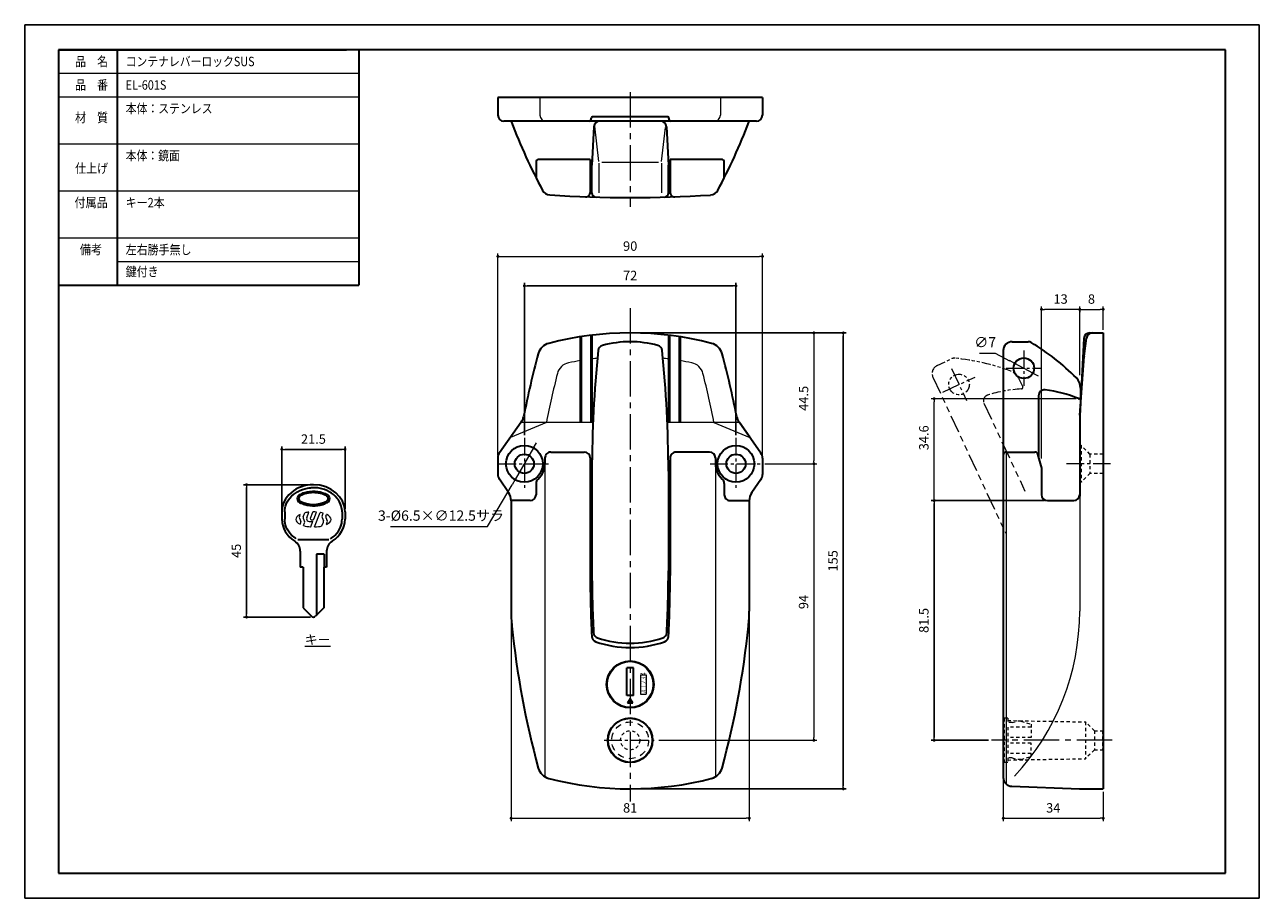
# Model space of a CAD drawing. Units: millimetres. Extents: x 0 to 420, y 0 to 297.
import ezdxf

# ---------------------------------------------------------------- set-up
doc = ezdxf.new("R2010")
doc.units = ezdxf.units.MM
doc.header["$PDSIZE"] = -3
for name, pattern in [('中心線1', [18, 12, -2, 2, -2]), ('中線', [2, 1, 1]), ('寸法線', [2, 1, 1]), ('想像線1', [14.5, 6, -1.5, 2, -1.5, 2, -1.5]), ('文字', [2, 1, 1]), ('細線', [2, 1, 1]), ('補助線', [2, 1, 1]), ('陰線1', [4, 2.2, -1.8])]:
    doc.linetypes.add(name, pattern=pattern)
for name, color, linetype, lineweight in [('AM_0', 7, '中線', 30), ('AM_11', 2, '想像線1', 13), ('AM_2', 1, '細線', 13), ('AM_3', 6, '陰線1', 13), ('AM_4', 3, '補助線', 15), ('AM_5', 3, '寸法線', 13), ('AM_6', 2, '文字', 13), ('AM_7', 4, '中心線1', 13), ('waku', 7, 'Continuous', 35)]:
    doc.layers.add(name, color=color, linetype=linetype, lineweight=lineweight)
doc.layers.add('size', color=5, linetype='Continuous', lineweight=25, plot=False)
doc.styles.get("Standard").update_dxf_attribs({"font": 'romans.shx', "width": 0.7, "bigfont": 'extfont.shx'})
doc.dimstyles.new('SYS$0', dxfattribs={"dimtxt": 3.2, "dimasz": 1, "dimexe": 1, "dimexo": 1, "dimgap": 1.5, "dimtad": 1, "dimdsep": 46, "dimtxsty": 'STANDARD', "dimblk": 'DOT', "dimcen": 0, "dimclrd": 256, "dimclre": 256, "dimclrt": 2, "dimadec": 0, "dimazin": 2, "dimtp": 0.1, "dimtm": 0.1, "dimtfac": 0.71, "dimtmove": 0, "dimatfit": 3, "dimldrblk": 'OPEN30', "dimfxl": 1, "dimlwd": -1, "dimlwe": -1, "dimarcsym": 0})

# ---------------------------------------------------------------- blocks, each defined once
blk = doc.blocks.new('_Dot')
at = {"color": 0, "linetype": 'ByBlock', "lineweight": -2}
blk.add_line((-0.5, 0), (-1, 0), dxfattribs=at)
at = {"color": 0, "linetype": 'ByBlock', "const_width": 0.5}
blk.add_lwpolyline([(-0.25, 0, 1), (0.25, 0, 1)], format="xyb", close=True, dxfattribs=at)
blk = doc.blocks.new('*D8')
at = {"layer": 'AM_5'}
for p, q in [((160.98, 150.61), (160.98, 219.22)), ((250.98, 150.61), (250.98, 219.22)), ((161.98, 218.22), (249.98, 218.22))]:
    blk.add_line(p, q, dxfattribs=at)
at = {"layer": 'Defpoints', "color": 0}
for p in [(250.98, 218.22), (160.98, 149.61), (250.98, 149.61)]:
    blk.add_point(p, dxfattribs=at)
at = {"layer": 'AM_5', "rotation": 180}
blk.add_blockref('_Dot', (160.98, 218.22), dxfattribs=at)
at = {"layer": 'AM_5'}
blk.add_blockref('_Dot', (250.98, 218.22), dxfattribs=at)
at = {"layer": 'AM_5', "color": 2, "insert": (205.98, 221.32), "char_height": 3.2, "attachment_point": 5}
blk.add_mtext('90', dxfattribs=at)
blk = doc.blocks.new('_OPEN30')
at = {"color": 0, "linetype": 'ByBlock'}
for p, q in [((-1, 0.27), (0, 0)), ((0, 0), (-1, -0.27)), ((0, 0), (-1, 0))]:
    blk.add_line(p, q, dxfattribs=at)
blk = doc.blocks.new('*D9')
at = {"layer": 'AM_5'}
for p, q in [((332.9, 40.07), (332.9, 26.22)), ((366.9, 36.22), (366.9, 26.22)), ((333.9, 27.22), (365.9, 27.22))]:
    blk.add_line(p, q, dxfattribs=at)
at = {"layer": 'Defpoints', "color": 0}
for p in [(332.9, 41.07), (366.9, 37.22), (366.9, 27.22)]:
    blk.add_point(p, dxfattribs=at)
at = {"layer": 'AM_5', "rotation": 180}
blk.add_blockref('_Dot', (332.9, 27.22), dxfattribs=at)
at = {"layer": 'AM_5'}
blk.add_blockref('_Dot', (366.9, 27.22), dxfattribs=at)
at = {"layer": 'AM_5', "color": 2, "insert": (349.9, 30.32), "char_height": 3.2, "attachment_point": 5}
blk.add_mtext('34', dxfattribs=at)
blk = doc.blocks.new('*D10')
at = {"layer": 'AM_5'}
for p, q in [((345.9, 149.55), (345.9, 201.22)), ((357.9, 200.22), (346.9, 200.22)), ((358.9, 200.42), (358.9, 199.22))]:
    blk.add_line(p, q, dxfattribs=at)
at = {"layer": 'Defpoints', "color": 0}
for p in [(345.9, 200.22), (358.9, 201.42), (345.9, 148.55)]:
    blk.add_point(p, dxfattribs=at)
at = {"layer": 'AM_5', "rotation": 180}
blk.add_blockref('_Dot', (345.9, 200.22), dxfattribs=at)
at = {"layer": 'AM_5'}
blk.add_blockref('_Dot', (358.9, 200.22), dxfattribs=at)
at = {"layer": 'AM_5', "color": 2, "insert": (352.4, 203.32), "char_height": 3.2, "attachment_point": 5}
blk.add_mtext('13', dxfattribs=at)
blk = doc.blocks.new('*D11')
at = {"layer": 'AM_5'}
for p, q in [((358.9, 177.8), (358.9, 201.22)), ((359.9, 200.22), (365.9, 200.22)), ((366.9, 193.22), (366.9, 201.22))]:
    blk.add_line(p, q, dxfattribs=at)
at = {"layer": 'Defpoints', "color": 0}
for p in [(366.9, 200.22), (366.9, 192.22), (358.9, 176.8)]:
    blk.add_point(p, dxfattribs=at)
at = {"layer": 'AM_5', "rotation": 180}
blk.add_blockref('_Dot', (358.9, 200.22), dxfattribs=at)
at = {"layer": 'AM_5'}
blk.add_blockref('_Dot', (366.9, 200.22), dxfattribs=at)
at = {"layer": 'AM_5', "color": 2, "insert": (362.9, 203.32), "char_height": 3.2, "attachment_point": 5}
blk.add_mtext('8', dxfattribs=at)
blk = doc.blocks.new('*D12')
at = {"layer": 'AM_5'}
for p, q in [((357.7, 169.84), (308.4, 169.84)), ((309.4, 136.22), (309.4, 168.84)), ((346.9, 135.22), (308.4, 135.22))]:
    blk.add_line(p, q, dxfattribs=at)
at = {"layer": 'Defpoints', "color": 0}
for p in [(309.4, 169.84), (358.7, 169.84), (347.9, 135.22)]:
    blk.add_point(p, dxfattribs=at)
at = {"layer": 'AM_5'}
for p, rotation in [((309.4, 169.84), 90), ((309.4, 135.22), 270)]:
    blk.add_blockref('_Dot', p, dxfattribs=dict(at, rotation=rotation))
at = {"layer": 'AM_5', "color": 2, "insert": (306.3, 156.56), "char_height": 3.2, "attachment_point": 5, "rotation": 90}
blk.add_mtext('34.6', dxfattribs=at)
blk = doc.blocks.new('GENDOT')
blk.add_line((0, 0), (-1, 0))
at = {"const_width": 0.25}
blk.add_lwpolyline([(-0.125, 0, 1), (0.125, 0, 1)], format="xyb", close=True, dxfattribs=at)
blk = doc.blocks.new('*D18')
at = {"layer": 'AM_5'}
for p, q in [((165.48, 94.13), (165.48, 26.22)), ((246.48, 96.5), (246.48, 26.22)), ((166.48, 27.22), (245.48, 27.22))]:
    blk.add_line(p, q, dxfattribs=at)
at = {"layer": 'Defpoints', "color": 0}
for p in [(246.48, 97.5), (165.48, 95.13), (246.48, 27.22)]:
    blk.add_point(p, dxfattribs=at)
at = {"layer": 'AM_5', "rotation": 180}
blk.add_blockref('_Dot', (165.48, 27.22), dxfattribs=at)
at = {"layer": 'AM_5'}
blk.add_blockref('_Dot', (246.48, 27.22), dxfattribs=at)
at = {"layer": 'AM_5', "color": 2, "insert": (205.98, 30.32), "char_height": 3.2, "attachment_point": 5}
blk.add_mtext('81', dxfattribs=at)
blk = doc.blocks.new('*D20')
at = {"layer": 'AM_5'}
for p, q in [((251.77, 147.72), (269.48, 147.72)), ((268.48, 146.72), (268.48, 54.72)), ((215.77, 53.72), (269.48, 53.72))]:
    blk.add_line(p, q, dxfattribs=at)
at = {"layer": 'Defpoints', "color": 0}
for p in [(250.77, 147.72), (214.77, 53.72), (268.48, 53.72)]:
    blk.add_point(p, dxfattribs=at)
at = {"layer": 'AM_5'}
for p, rotation in [((268.48, 147.72), 90), ((268.48, 53.72), 270)]:
    blk.add_blockref('_Dot', p, dxfattribs=dict(at, rotation=rotation))
at = {"layer": 'AM_5', "color": 2, "insert": (265.38, 100.72), "char_height": 3.2, "attachment_point": 5, "rotation": 90}
blk.add_mtext('94', dxfattribs=at)
blk = doc.blocks.new('*D23')
at = {"layer": 'AM_5'}
for p, q in [((206.98, 192.22), (269.48, 192.22)), ((268.48, 191.22), (268.48, 148.72)), ((251.77, 147.72), (269.48, 147.72))]:
    blk.add_line(p, q, dxfattribs=at)
at = {"layer": 'Defpoints', "color": 0}
for p in [(205.98, 192.22), (250.77, 147.72), (268.48, 147.72)]:
    blk.add_point(p, dxfattribs=at)
at = {"layer": 'AM_5'}
for p, rotation in [((268.48, 192.22), 90), ((268.48, 147.72), 270)]:
    blk.add_blockref('_Dot', p, dxfattribs=dict(at, rotation=rotation))
at = {"layer": 'AM_5', "color": 2, "insert": (265.38, 169.97), "char_height": 3.2, "attachment_point": 5, "rotation": 90}
blk.add_mtext('44.5', dxfattribs=at)

msp = doc.modelspace()

# ---------------------------------------------------------------- linework, layer by layer
at = {"layer": 'AM_0'}
for p, q in [((11.5, 288.5), (11.5, 216.5)), ((11.5, 288.5), (109.5, 288.5)), ((31.5, 288.5), (31.5, 208.5)), ((113.633, 288.5), (113.633, 208.5)), ((11.5, 208.5), (113.633, 208.5))]:
    msp.add_line(p, q, dxfattribs=at)
at = {"layer": 'AM_0', "linetype": '中線', "ltscale": 0.5}
for p, q in [((160.975, 272.217), (160.975, 266.217)), ((250.975, 272.217), (250.975, 266.217)), ((192.589, 264.559), (192.861, 265.375)), ((218.615, 265.717), (193.336, 265.717)), ((219.361, 264.559), (219.089, 265.375)), ((193.667, 262.322), (192.977, 249.27)), ((218.284, 262.322), (218.974, 249.27)), ((173.975, 250.217), (173.975, 245.403)), ((192.375, 251.217), (174.975, 251.217)), ((192.375, 251.217), (192.375, 239.989)), ((192.975, 239.875), (192.975, 249.217)), ((218.975, 239.875), (218.975, 249.217)), ((219.575, 251.217), (219.575, 239.989)), ((236.975, 251.217), (219.575, 251.217)), ((237.975, 245.403), (237.975, 250.217)), ((188.975, 190.895), (188.975, 161.717)), ((192.975, 191.446), (192.975, 161.717)), ((218.975, 191.446), (218.975, 161.717)), ((222.975, 190.895), (222.975, 161.717)), ((335.903, 189.217), (341.361, 189.217)), ((360.305, 190.321), (358.932, 164.014)), ((360.41, 184.269), (361.184, 190.465)), ((362.302, 192.217), (366.903, 192.217)), ((358.958, 164.223), (360.4, 184.165)), ((359.203, 173.393), (359.203, 170.34)), ((344.903, 170.868), (344.903, 150.05)), ((168.89, 161.832), (161.531, 151.498)), ((250.433, 151.329), (243.03, 161.902)), ((246.66, 156.717), (243.159, 161.717)), ((358.903, 162.919), (358.903, 136.717)), ((178.975, 151.717), (190.375, 151.717)), ((232.975, 151.717), (221.575, 151.717)), ((333.903, 151.717), (343.659, 151.717)), ((160.975, 149.758), (160.975, 144.154)), ((176.975, 149.717), (176.975, 147.717)), ((234.975, 149.717), (234.975, 147.717)), ((250.975, 149.609), (250.975, 144.082)), ((345.819, 146.998), (344.617, 151.004)), ((345.903, 146.423), (345.903, 137.217)), ((164.586, 138.001), (161.509, 142.446)), ((173.975, 141.009), (173.975, 137.217)), ((237.975, 141.009), (237.975, 137.217)), ((250.433, 142.361), (247.379, 138)), ((171.975, 135.217), (165.475, 135.217)), ((239.975, 135.217), (246.475, 135.217)), ((347.903, 135.217), (356.903, 135.217)), ((192.375, 134.217), (192.975, 134.217)), ((192.975, 133.717), (192.675, 133.717)), ((192.675, 133.717), (192.675, 121.717)), ((218.975, 134.217), (219.575, 134.217)), ((218.975, 133.717), (219.275, 133.717)), ((219.275, 133.717), (219.275, 121.717)), ((192.975, 121.717), (192.675, 121.717)), ((218.975, 121.717), (219.275, 121.717)), ((192.378, 108.217), (192.987, 108.217)), ((219.572, 108.217), (218.963, 108.217)), ((192.529, 98.717), (193.173, 98.717)), ((219.422, 98.717), (218.778, 98.717)), ((335.792, 38.073), (358.866, 37.218)), ((358.94, 37.217), (366.903, 37.217))]:
    msp.add_line(p, q, dxfattribs=at)
at = {"layer": 'AM_0', "linetype": '中線'}
for p, q in [((250.975, 272.217), (160.975, 272.217)), ((248.975, 264.217), (162.975, 264.217)), ((366.903, 192.217), (366.903, 37.217)), ((332.903, 186.217), (332.903, 150.717)), ((192.375, 149.717), (192.375, 109.792)), ((219.575, 149.717), (219.575, 109.792)), ((332.903, 150.717), (332.903, 41.071)), ((192.975, 145.159), (192.975, 111.287)), ((218.975, 145.159), (218.975, 111.287)), ((165.475, 135.155), (165.475, 97.65)), ((246.475, 135.133), (246.475, 97.65))]:
    msp.add_line(p, q, dxfattribs=at)
at = {"layer": 'AM_0', "linetype": '中線', "lineweight": 30, "ltscale": 0.5}
for p, q in [((87.474, 131.361), (87.474, 128.861)), ((88.474, 131.361), (88.474, 128.861)), ((107.974, 131.361), (107.974, 128.861)), ((108.974, 131.361), (108.974, 128.861)), ((103.472, 121.911), (92.975, 121.911)), ((93.724, 118.024), (93.724, 112.611)), ((102.724, 118.024), (102.724, 112.611)), ((101.824, 116.996), (99.224, 116.996)), ((99.224, 116.996), (99.224, 96.196)), ((101.824, 116.996), (101.824, 112.611)), ((94.724, 112.611), (93.724, 112.611)), ((94.724, 112.611), (94.724, 98.696)), ((102.724, 112.611), (101.724, 112.611)), ((101.724, 112.611), (101.724, 98.696)), ((94.724, 98.696), (97.517, 95.904)), ((101.724, 98.696), (98.931, 95.904)), ((204.875, 68.917), (204.875, 78.317)), ((207.075, 78.317), (204.875, 78.317)), ((207.075, 68.917), (207.075, 78.317)), ((207.075, 68.917), (204.875, 68.917)), ((205.975, 67.867), (205.109, 66.367)), ((206.841, 66.367), (205.975, 67.867)), ((206.841, 66.367), (205.109, 66.367))]:
    msp.add_line(p, q, dxfattribs=at)
at = {"layer": 'AM_0', "linetype": '中線', "ltscale": 0.5}
for centre, radius in [((339.903, 180.217), 3.5), ((169.975, 147.717), 3.25), ((241.975, 147.717), 3.25)]:
    msp.add_circle(centre, radius, dxfattribs=at)
at = {"layer": 'AM_0', "linetype": '中線'}
for centre, radius in [((169.975, 147.717), 6.25), ((241.975, 147.717), 6.25), ((205.975, 53.717), 7.6), ((205.975, 53.717), 7.5)]:
    msp.add_circle(centre, radius, dxfattribs=at)
at = {"layer": 'AM_0', "linetype": '中線', "lineweight": 30}
for radius in [8, 7.85]:
    msp.add_circle((205.975, 72.717), radius, dxfattribs=at)
at = {"layer": 'AM_0', "linetype": '中線', "ltscale": 0.5}
for centre, radius, start, end in [((162.975, 266.217), 2, 180.00001, 270), ((193.336, 265.217), 0.5, 90, 161.56505), ((218.615, 265.217), 0.5, 18.43495, 90), ((248.975, 266.217), 2, 270, 0), ((167.475, 264.584), 2, 190.58115, 200.86337), ((352.493, 335.1), 200, 200.86337, 208.16966), ((192.115, 264.717), 0.5, 270, 341.56505), ((195.664, 262.217), 2, 90, 176.97408), ((216.287, 262.217), 2, 3.02592, 90), ((219.836, 264.717), 0.5, 198.43495, 270), ((59.458, 335.1), 200, 331.83034, 339.13663), ((244.475, 264.584), 2, 339.13663, 349.41886), ((174.975, 250.217), 1, 90, 180.00001), ((236.975, 250.217), 1, 0, 90), ((175.975, 245.403), 2, 180.00001, 206.93726), ((235.975, 245.403), 2, 333.06273, 0), ((178.827, 242.099), 3, 208.16966, 266.27611), ((190.875, 239.989), 1.5, 267.93718, 0), ((194.475, 239.875), 1.5, 180.00001, 268.42911), ((217.475, 239.875), 1.5, 271.57088, 0), ((221.075, 239.989), 1.5, 180.00001, 272.06283), ((233.124, 242.099), 3, 273.72389, 331.83034), ((205.975, 154.217), 35, 74.35459, 105.64538), ((335.903, 186.217), 3, 90, 180.00001), ((341.361, 187.217), 2, 59.44756, 90), ((362.302, 190.217), 2, 90, 177.01337), ((363.169, 190.217), 2, 90, 172.87498), ((464.178, 106.354), 300, 164.77308, 168.96526), ((179.535, 183.833), 5, 104.58474, 164.77308), ((197.076, 185.994), 2, 105.64538, 174.11095), ((214.875, 185.994), 2, 5.88906, 74.3551), ((232.415, 183.833), 5, 15.22692, 75.41526), ((-52.228, 106.354), 300, 11.04193, 15.22692), ((304.253, 124.352), 75, 44.47359, 59.44756), ((362.394, 184.021), 2, 172.87498, 175.86532), ((354.203, 173.393), 5, 0, 44.47359), ((346.903, 170.868), 2, 82.73627, 180.00001), ((341.403, 127.717), 45.5, 67.90849, 82.73627), ((358.703, 170.34), 0.5, 247.90849, 0), ((247.125, 164.77), 5, 191.04194, 215), ((379.903, 162.709), 21, 175.86532, 180.00001), ((379.903, 162.919), 21, 177.01337, 180.00001), ((164.817, 164.732), 5, 324.54438, 348.96527), ((163.975, 149.758), 3, 144.54438, 180.00001), ((178.975, 149.717), 2, 90, 180.00001), ((190.375, 149.717), 2, 0, 90), ((221.575, 149.717), 2, 90, 180.00001), ((232.975, 149.717), 2, 0, 90), ((247.975, 149.609), 3, 0, 35), ((333.903, 150.717), 1, 90, 180.00001), ((343.659, 150.717), 1, 16.69924, 90), ((169.975, 147.717), 7, 311.81031, 0), ((241.975, 147.717), 7, 179.99999, 228.18968), ((163.975, 144.154), 3, 180.00001, 214.69515), ((247.975, 144.082), 3, 325, 0), ((343.903, 146.423), 2, 0, 16.69924), ((175.975, 141.009), 2, 131.81032, 180.00001), ((235.975, 141.009), 2, 0, 48.18969), ((160.475, 135.155), 5, 0, 34.69515), ((171.975, 137.217), 2, 270, 0), ((239.975, 137.217), 2, 179.99999, 270), ((251.475, 135.133), 5, 145, 180.00001), ((347.903, 137.217), 2, 180.00001, 270), ((356.903, 137.217), 2, 270, 0), ((592.375, 109.792), 400, 179.99999, 182.97636), ((592.975, 111.287), 400, 179.99999, 183.00596), ((-181.025, 111.287), 400, 356.99404, 0.00001), ((-180.425, 109.792), 400, 357.02364, 0), ((215.475, 97.65), 50, 180.00001, 185.83819), ((196.475, 97.65), 50, 354.16181, 0), ((194.912, 89.127), 2, 182.97636, 250.4125), ((195.523, 90.416), 2, 183.00596, 251.53417), ((205.975, 121.717), 35, 251.53417, 288.4658), ((216.428, 90.416), 2, 288.46582, 356.99404), ((217.038, 89.127), 2, 289.58749, 357.02364), ((205.975, 120.217), 35, 250.4125, 289.58753), ((179.535, 45.601), 5, 195.22692, 255.41526), ((232.415, 45.601), 5, 284.58474, 344.77308), ((335.903, 41.071), 3, 180.00001, 267.8789), ((358.94, 39.217), 2, 267.8789, 270)]:
    msp.add_arc(centre, radius, start, end, dxfattribs=at)
at = {"layer": 'AM_0', "linetype": '中線'}
for centre, radius, start, end in [((205.975, 659.217), 421, 266.27611, 273.7169), ((205.975, 82.217), 110, 75.41525, 104.58474), ((592.975, 145.158), 400, 174.11095, 180.00002), ((-181.025, 145.158), 400, 359.99997, 5.88906), ((464.178, 123.08), 300, 185.83819, 195.22692), ((-52.228, 123.08), 300, 344.77308, 354.16181), ((205.975, 147.217), 110, 255.41526, 284.68193)]:
    msp.add_arc(centre, radius, start, end, dxfattribs=at)
at = {"layer": 'AM_0'}
msp.add_arc((97.781, 87.044), 52.534, 88.28277, 90.48279, dxfattribs=at)
at = {"layer": 'AM_0', "linetype": '中線', "lineweight": 30, "ltscale": 0.5}
for centre, radius, start, end in [((94.197, 135.911), 1.5, 118.81629, 241.18371), ((94.197, 135.911), 1, 118.81629, 241.18371), ((102.251, 135.911), 1, 298.81629, 61.18371), ((102.251, 135.911), 1.5, 298.81629, 61.18371), ((89.724, 118.024), 4, 0, 57.71005), ((106.724, 118.024), 4, 122.28995, 180), ((98.224, 96.611), 1, 225, 315)]:
    msp.add_arc(centre, radius, start, end, dxfattribs=at)
for centre, major_axis, ratio, start_param, end_param in [((98.224, 131.361), (10.75, 0), 0.8604651, 1.5707963, 3.1415928), ((98.224, 131.361), (10.75, 0), 0.8604651, 0, 1.5707963), ((98.224, 131.361), (-8.05, 0), 0.8136646, 4.712389, 5.3068994), ((98.224, 140.461), (-8.05, 0), 0.8136646, 0.976286, 2.1653067), ((98.224, 131.361), (-8.05, 0), 0.8136646, 4.1178786, 4.712389), ((98.224, 128.861), (10.75, 0), 0.8604651, 3.1415926, 4.078945), ((98.224, 128.861), (10.75, 0), 0.8604651, 5.345833, 6.2831853)]:
    msp.add_ellipse(centre, major_axis=major_axis, ratio=ratio, start_param=start_param, end_param=end_param, dxfattribs=at)
for points, knots in [([(88.474, 131.361), (88.474, 132.016), (88.567, 132.672), (89.035, 134.295), (89.537, 135.24), (90.927, 136.924), (91.815, 137.66), (93.86, 138.809), (95.017, 139.22), (96.592, 139.5), (96.964, 139.548), (97.338, 139.576)], [0, 0, 0, 0, 0.243141, 0.243141, 0.6178217, 0.6178217, 0.9925023, 0.9925023, 1.367183, 1.367183, 1.4811436, 1.4811436, 1.4811436, 1.4811436]), ([(107.974, 131.361), (107.974, 132.016), (107.881, 132.672), (107.413, 134.295), (106.911, 135.24), (105.52, 136.924), (104.633, 137.66), (102.587, 138.809), (101.431, 139.22), (99.855, 139.5), (99.483, 139.548), (99.355, 139.555)], [0, 0, 0, 0, 0.243141, 0.243141, 0.6178217, 0.6178217, 0.9925023, 0.9925023, 1.367183, 1.367183, 1.4811436, 1.4811436, 1.4811436, 1.4811436]), ([(93.474, 137.225), (94.029, 137.53), (94.627, 137.781), (96.379, 138.316), (97.592, 138.461), (99.987, 138.33), (101.167, 138.055), (102.486, 137.479), (102.734, 137.357), (102.974, 137.225)], [0.976286, 0.976286, 0.976286, 0.976286, 1.2120489, 1.2120489, 1.637732, 1.637732, 2.0634151, 2.0634151, 2.1653067, 2.1653067, 2.1653067, 2.1653067]), ([(93.474, 134.596), (94.029, 134.291), (94.627, 134.04), (96.379, 133.506), (97.592, 133.361), (99.987, 133.491), (101.167, 133.767), (102.486, 134.342), (102.734, 134.464), (102.974, 134.596)], [0.976286, 0.976286, 0.976286, 0.976286, 1.2120489, 1.2120489, 1.637732, 1.637732, 2.0634151, 2.0634151, 2.1653067, 2.1653067, 2.1653067, 2.1653067]), ([(92.395, 122.251), (91.81, 122.62), (91.277, 123.044), (90.005, 124.306), (89.39, 125.225), (88.65, 127.058), (88.474, 127.959), (88.474, 128.861)], [5.34583304, 5.34583304, 5.34583304, 5.34583304, 5.56882615, 5.56882615, 5.94888514, 5.94888514, 6.28318531, 6.28318531, 6.28318531, 6.28318531]), ([(104.053, 122.251), (104.637, 122.62), (105.171, 123.044), (106.443, 124.306), (107.058, 125.225), (107.798, 127.058), (107.974, 127.959), (107.974, 128.861)], [5.34583304, 5.34583304, 5.34583304, 5.34583304, 5.56882615, 5.56882615, 5.94888514, 5.94888514, 6.28318531, 6.28318531, 6.28318531, 6.28318531]), ([(104.053, 122.251), (104.637, 122.62), (105.171, 123.044), (106.443, 124.306), (107.058, 125.225), (107.798, 127.058), (107.974, 127.959), (107.974, 128.861)], [5.34583304, 5.34583304, 5.34583304, 5.34583304, 5.56882615, 5.56882615, 5.94888514, 5.94888514, 6.28318531, 6.28318531, 6.28318531, 6.28318531])]:
    msp.add_open_spline(points, degree=3, knots=knots, dxfattribs=at)
at = {"layer": 'AM_11', "linetype": '想像線1', "ltscale": 0.5}
for p, q in [((310.428, 181.13), (315.374, 183.437)), ((338.232, 176.636), (339.523, 173.869))]:
    msp.add_line(p, q, dxfattribs=at)
at = {"layer": 'AM_11', "linetype": '想像線1'}
for p, q in [((308.977, 177.144), (333.7, 124.125)), ((326.339, 168.304), (340.265, 138.44))]:
    msp.add_line(p, q, dxfattribs=at)
at = {"layer": 'AM_11', "linetype": '想像線1', "ltscale": 0.5}
msp.add_circle((317.857, 174.664), 3.5, dxfattribs=at)
for centre, radius, start, end in [((311.696, 178.411), 3, 115, 205), ((316.219, 181.624), 2, 84.44756, 115), ((309.156, 108.967), 75, 69.47359, 84.44756), ((333.701, 174.523), 5, 25, 69.47359), ((341.403, 127.717), 45.5, 92.90849, 107.73626), ((339.069, 173.658), 0.5, 272.90849, 25), ((328.152, 169.149), 2, 107.73626, 205)]:
    msp.add_arc(centre, radius, start, end, dxfattribs=at)
at = {"layer": 'AM_2', "linetype": '細線', "ltscale": 0.5}
for p, q in [((175.291, 272.217), (175.291, 266.217)), ((236.659, 272.217), (236.659, 266.217)), ((195.262, 250.485), (193.958, 262.542)), ((216.688, 250.485), (217.938, 262.044)), ((195.291, 249.947), (195.291, 239.864)), ((196.285, 250.217), (215.665, 250.217)), ((216.659, 249.947), (216.659, 239.864)), ((189.475, 190.972), (189.475, 161.717)), ((192.475, 191.385), (192.475, 161.717)), ((219.475, 191.385), (219.475, 161.717)), ((222.475, 190.972), (222.475, 161.717)), ((177.475, 161.717), (165.228, 156.689)), ((193.142, 161.717), (168.809, 161.717)), ((243.159, 161.717), (218.808, 161.717)), ((234.475, 161.717), (246.722, 156.689))]:
    msp.add_line(p, q, dxfattribs=at)
at = {"layer": 'AM_2', "linetype": '細線'}
for p, q in [((333.903, 151.717), (333.903, 38.835)), ((176.975, 147.717), (176.975, 41.305)), ((234.975, 147.717), (234.975, 41.305)), ((358.903, 136.717), (358.903, 97.65))]:
    msp.add_line(p, q, dxfattribs=at)
at = {"layer": 'AM_2', "linetype": '細線', "lineweight": 13, "ltscale": 0.5}
for p, q in [((93.438, 129.688), (93.751, 130.458)), ((94.76, 129.722), (95.289, 131.022)), ((95.934, 129.393), (96.684, 131.234)), ((97.191, 129.267), (98.031, 131.331)), ((98.327, 128.843), (99.31, 131.258)), ((98.602, 126.305), (100.568, 131.135)), ((101.185, 129.934), (101.576, 130.893)), ((102.493, 129.934), (102.712, 130.47)), ((93.438, 129.28), (93.912, 128.115)), ((93.717, 127.16), (93.912, 127.639)), ((94.76, 129.246), (95.221, 128.115)), ((94.855, 126.74), (95.22, 127.639)), ((97.296, 126.311), (98.054, 128.173)), ((101.133, 126.594), (101.645, 127.851)), ((101.185, 129.458), (101.646, 128.327)), ((102.493, 129.458), (102.954, 128.327)), ((102.669, 127.151), (102.954, 127.851))]:
    msp.add_line(p, q, dxfattribs=at)
at = {"layer": 'AM_2', "lineweight": 13, "ltscale": 0.5}
for p, q in [((209.5, 76.017), (209.5, 69.417)), ((209.5, 76.017), (211.4, 76.017)), ((211.4, 76.017), (211.4, 69.417)), ((209.5, 69.417), (211.4, 69.417))]:
    msp.add_line(p, q, dxfattribs=at)
at = {"layer": 'AM_2', "linetype": '細線', "ltscale": 0.5}
for centre, radius, start, end in [((177.291, 266.217), 2, 180.00001, 270), ((234.659, 266.217), 2, 270, 0), ((186.047, 177.148), 5, 101.85569, 165.71954), ((205.975, 82.217), 102, 99.59407, 101.85573), ((205.975, 82.217), 102, 96.2746, 97.32232), ((205.975, 82.217), 102, 82.67768, 83.7254), ((205.975, 82.217), 102, 78.14428, 80.40593), ((225.904, 177.148), 5, 14.28046, 78.14431), ((464.178, 106.354), 292, 165.71954, 169.0706), ((-52.228, 106.354), 292, 10.92941, 14.28046)]:
    msp.add_arc(centre, radius, start, end, dxfattribs=at)
at = {"layer": 'AM_2', "linetype": '細線', "lineweight": 13, "ltscale": 0.5}
for centre, radius, start, end in [((93.726, 130.468), 0.0271, 337.84906, 115.82871), ((95.315, 131.012), 0.0271, 103.29128, 157.84818), ((96.659, 131.244), 0.0271, 337.84982, 96.55938), ((98.073, 131.314), 0.0451, 90.61202, 157.84988), ((99.269, 131.275), 0.0451, 337.84988, 85.68752), ((100.593, 131.125), 0.0271, 79.62686, 157.84956), ((101.551, 130.904), 0.0271, 337.85005, 74.14346), ((102.737, 130.46), 0.0271, 63.99014, 157.84907), ((93.94, 129.484), 0.541, 157.84974, 202.15024), ((93.692, 127.17), 0.0271, 243.7816, 337.84975), ((93.328, 127.877), 0.632, 337.84975, 22.15024), ((95.345, 129.484), 0.632, 157.84977, 202.15018), ((94.877, 126.723), 0.0271, 157.84971, 254.01616), ((94.636, 127.877), 0.632, 337.84975, 22.15027), ((96.77, 129.053), 0.902, 157.8498, 247.84981), ((97.245, 131.772), 3.647, 257.09413, 282.32548), ((97.609, 129.097), 0.451, 157.84977, 249.86206), ((97.271, 126.321), 0.0271, 266.08607, 337.85005), ((97.657, 130.163), 1.504, 262.25529, 294.54357), ((98.029, 128.183), 0.0271, 337.85007, 102.32275), ((98.244, 128.877), 0.0902, 294.54324, 337.84971), ((98.627, 126.295), 0.0271, 157.84906, 271.64381), ((101.109, 126.604), 0.0271, 283.14774, 337.84866), ((101.77, 129.696), 0.632, 157.84977, 202.15018), ((101.061, 128.089), 0.632, 337.84975, 22.15027), ((103.078, 129.696), 0.632, 157.84977, 202.15018), ((102.694, 127.141), 0.0271, 157.85176, 295.51319), ((102.369, 128.089), 0.632, 337.84975, 22.15027)]:
    msp.add_arc(centre, radius, start, end, dxfattribs=at)
at = {"layer": 'AM_2', "linetype": '細線'}
msp.add_arc((276.874, 97.65), 82.03, 316.83168, 0, dxfattribs=at)
at = {"layer": 'AM_2', "linetype": '細線', "lineweight": 13, "ltscale": 0.5}
for start_param, end_param in [(5.5628028, 6.9960793), (4.9768011, 5.2197916), (4.5367755, 4.7375334), (4.1231336, 4.3054947), (2.4142974, 3.8579619), (0.9775431, 1.4110747), (1.6382295, 2.073561)]:
    msp.add_ellipse((98.224, 128.811), major_axis=(-6, 0), ratio=0.4248087, start_param=start_param, end_param=end_param, dxfattribs=at)
at = {"layer": 'AM_3', "linetype": '陰線1', "ltscale": 0.5}
for p, q in [((359.403, 153.967), (358.903, 153.967)), ((359.403, 153.967), (359.403, 141.467)), ((362.403, 150.967), (359.403, 153.967)), ((366.903, 150.967), (362.403, 150.967)), ((362.403, 150.967), (362.403, 144.467)), ((362.403, 144.467), (359.403, 141.467)), ((366.903, 144.467), (362.403, 144.467)), ((359.403, 141.467), (358.903, 141.467))]:
    msp.add_line(p, q, dxfattribs=at)
at = {"layer": 'AM_3', "ltscale": 0.5}
for p, q in [((334.403, 61.217), (332.903, 61.217)), ((333.203, 61.217), (333.203, 46.217)), ((334.403, 61.217), (334.403, 59.717)), ((334.403, 60.429), (360.903, 59.967)), ((335.903, 59.717), (334.403, 59.717)), ((335.903, 59.717), (337.903, 60.217)), ((338.903, 60.217), (337.903, 60.217)), ((338.903, 60.217), (342.403, 59.217)), ((342.403, 59.217), (342.403, 54.717)), ((363.903, 56.967), (360.903, 59.967)), ((360.903, 59.967), (360.903, 47.467)), ((334.403, 58.217), (334.403, 49.217)), ((342.403, 58.217), (334.403, 58.217)), ((342.403, 54.717), (334.403, 54.717)), ((363.903, 56.967), (363.903, 50.467)), ((363.903, 56.967), (366.603, 56.967)), ((366.603, 56.967), (366.603, 50.467)), ((342.403, 52.717), (334.403, 52.717)), ((342.403, 48.217), (342.403, 52.717)), ((363.903, 50.467), (360.903, 47.467)), ((363.903, 50.467), (366.603, 50.467)), ((334.403, 46.217), (332.903, 46.217)), ((342.403, 49.217), (334.403, 49.217)), ((334.403, 47.717), (334.403, 46.217)), ((335.903, 47.717), (334.403, 47.717)), ((334.403, 47.004), (360.903, 47.467)), ((335.903, 47.717), (337.903, 47.217)), ((338.903, 47.217), (337.903, 47.217)), ((338.903, 47.217), (342.403, 48.217))]:
    msp.add_line(p, q, dxfattribs=at)
at = {"layer": 'AM_3', "linetype": '陰線1'}
msp.add_circle((205.975, 53.717), 6.25, dxfattribs=at)
at = {"layer": 'AM_3', "linetype": '陰線1', "ltscale": 0.5}
msp.add_circle((205.975, 53.717), 3.25, dxfattribs=at)
at = {"layer": 'AM_4'}
for p, q in [((11.5, 280.5), (113.633, 280.5)), ((11.5, 272.5), (113.633, 272.5)), ((11.5, 256.5), (113.633, 256.5)), ((11.5, 240.5), (113.633, 240.5)), ((11.5, 224.5), (113.633, 224.5)), ((31.5, 216.5), (113.633, 216.5)), ((31.5, 216.5), (113.633, 216.5))]:
    msp.add_line(p, q, dxfattribs=at)
at = {"layer": 'AM_5'}
for p, q in [((324.823, 185.345), (330.173, 185.345)), ((330.173, 185.345), (335.038, 182.781)), ((343, 178.585), (336.807, 181.849)), ((173.14, 153.106), (166.81, 142.328)), ((157.457, 126.403), (165.797, 140.603)), ((124.388, 126.403), (157.457, 126.403))]:
    msp.add_line(p, q, dxfattribs=at)
at = {"layer": 'AM_7', "linetype": '中心線1'}
for p, q in [((205.975, 274.085), (205.975, 235.12)), ((205.975, 200.615), (205.975, 32.882)), ((369.903, 53.717), (328.903, 53.717))]:
    msp.add_line(p, q, dxfattribs=at)
at = {"layer": 'AM_7', "linetype": '中心線1', "ltscale": 0.5}
for p, q in [((339.903, 186.257), (339.903, 174.177)), ((312.382, 172.112), (323.331, 177.217)), ((315.304, 180.138), (320.409, 169.19)), ((333.863, 180.217), (345.943, 180.217)), ((169.975, 156.507), (169.975, 138.927)), ((241.975, 156.507), (241.975, 138.927)), ((161.185, 147.717), (178.765, 147.717)), ((233.185, 147.717), (250.765, 147.717)), ((369.434, 147.717), (354.024, 147.717)), ((197.185, 53.717), (214.765, 53.717))]:
    msp.add_line(p, q, dxfattribs=at)
at = {"layer": 'size'}
for p, q in [((420, 297), (0, 297)), ((0, 297), (0, 0)), ((420, 0), (420, 297)), ((0, 0), (420, 0))]:
    msp.add_line(p, q, dxfattribs=at)
at = {"layer": 'waku'}
for p, q in [((11.5, 288.5), (11.5, 8.5)), ((408.5, 288.5), (11.5, 288.5)), ((408.5, 8.5), (408.5, 288.5)), ((11.5, 8.5), (408.5, 8.5))]:
    msp.add_line(p, q, dxfattribs=at)

# ---------------------------------------------------------------- block references
at = {"layer": 'AM_5', "yscale": 2, "zscale": 2}
for p, xscale, rotation in [((336.807, 181.849), 2.000000000000037, 332.2112434372039), ((343, 178.585), 2.000000000000037, 152.2112434372039), ((173.14, 153.106), 1.999999999999971, 239.5729408904152), ((166.81, 142.328), 1.999999999999971, 59.57294089041513)]:
    msp.add_blockref('GENDOT', p, dxfattribs=dict(at, xscale=xscale, rotation=rotation))

# ---------------------------------------------------------------- texts
at = {"layer": 'AM_5', "color": 2, "char_height": 3.5, "attachment_point": 5}
for s, insert in [('∅7', (326.748, 188.595)), ('3-%%C6.5×∅12.5サラ', (141.619, 129.653))]:
    msp.add_mtext(s, dxfattribs=dict(at, insert=insert))
at = {"layer": 'AM_6'}
for s, width, p in [('品\u3000名', 0.85537, (17.157, 282.9)), ('コンテナレバーロックSUS', 0.84307, (34.357, 282.9)), ('品\u3000番', 0.85537, (17.157, 274.9)), ('EL-601S', 0.847411, (34.357, 274.9)), ('本体：ステンレス', 0.84635, (34.357, 266.9)), ('材\u3000質', 0.85537, (17.157, 263.836)), ('本体：鏡面', 0.843501, (34.357, 250.9)), ('仕上げ', 0.85537, (17.157, 246.582)), ('付属品', 0.864391, (16.924, 234.956)), ('キー2本', 0.85537, (34.357, 234.9)), ('備考', 0.864391, (18.757, 218.956)), ('左右勝手無し', 0.85537, (34.357, 218.9)), ('鍵付き', 0.85537, (34.357, 211.445))]:
    msp.add_text(s, height=3.2, dxfattribs=dict(at, width=width)).set_placement(p)
at = {"layer": 'AM_6', "insert": (95.293, 87.919), "char_height": 3.2, "attachment_point": 4}
msp.add_mtext('{\\Lキー}', dxfattribs=at)
at = {"layer": 'AM_6', "lineweight": 13, "insert": (210.45, 69.677), "char_height": 2, "attachment_point": 4, "rotation": 90}
msp.add_mtext('\\T1.06;\\W0.54;Ａ１２３４', dxfattribs=at)

# ---------------------------------------------------------------- dimensions: what is measured, and where the dimension line sits
at = {"layer": 'AM_5'}
for base, p1, p2, picture, middle in [((250.975, 218.217), (160.975, 149.609), (250.975, 149.609), '*D8', (205.975, 218.217)), ((345.903, 200.217), (358.903, 201.417), (345.903, 148.555), '*D10', (352.403, 200.217)), ((366.903, 200.217), (358.903, 176.8), (366.903, 192.217), '*D11', (362.903, 200.217)), ((246.475, 27.217), (165.475, 95.131), (246.475, 97.497), '*D18', (205.975, 27.217)), ((366.903, 27.217), (332.903, 41.071), (366.903, 37.217), '*D9', (349.903, 27.217))]:
    dim = msp.add_linear_dim(base=base, p1=p1, p2=p2, dimstyle='SYS$0', override={"dimscale": 1, "dimtxt": 3.2, "dimasz": 1, "dimdec": 0, "dimrnd": 1, "dimblk1": 'Dot', "dimblk2": 'Dot', "dimsah": 1, "dimtmove": 0, "dimldrblk": 'OPEN30', "dimtzin": 8}, dxfattribs=at)
    dim.commit()
    dim.dimension.update_dxf_attribs({"geometry": picture, "text_midpoint": middle, "dimtype": 160})
for base, p1, p2 in [((241.975, 208.217), (169.975, 156.507), (241.975, 156.507)), ((108.974, 152.611), (87.474, 131.361), (108.974, 131.361))]:
    msp.add_linear_dim(base=base, p1=p1, p2=p2, dimstyle='SYS$0', dxfattribs=at).render()
dim = msp.add_linear_dim(base=(268.475, 147.717), p1=(205.975, 192.217), p2=(250.765, 147.717), angle=90, dimstyle='SYS$0', dxfattribs=at)
dim.commit()
dim.dimension.update_dxf_attribs({"geometry": '*D23', "text_midpoint": (265.375, 169.967)})
for base, p1, p2 in [((278.475, 192.217), (206.068, 37.217), (206.068, 192.217)), ((75.474, 140.611), (98.208, 95.611), (98.224, 140.611)), ((309.398, 135.217), (328.903, 53.717), (347.903, 135.217))]:
    msp.add_linear_dim(base=base, p1=p1, p2=p2, angle=90, dimstyle='SYS$0', dxfattribs=at).render()
dim = msp.add_linear_dim(base=(309.398, 169.84), p1=(347.903, 135.217), p2=(358.703, 169.84), angle=90, dimstyle='SYS$0', override={"dimscale": 1, "dimtxt": 3.2, "dimasz": 1, "dimdec": 1, "dimrnd": 0.1, "dimblk1": 'Dot', "dimblk2": 'Dot', "dimsah": 1, "dimtmove": 0, "dimldrblk": 'OPEN30', "dimtzin": 8}, dxfattribs=at)
dim.commit()
dim.dimension.update_dxf_attribs({"geometry": '*D12', "text_midpoint": (309.398, 156.562), "dimtype": 160})
dim = msp.add_linear_dim(base=(268.475, 53.717), p1=(250.765, 147.717), p2=(214.765, 53.717), angle=90, dimstyle='SYS$0', override={"dimtp": 0.2, "dimtm": 0.2, "dimtdec": 2, "dimtzin": 8}, dxfattribs=at)
dim.commit()
dim.dimension.update_dxf_attribs({"geometry": '*D20', "text_midpoint": (265.375, 100.717)})

doc.saveas('drawing.dxf')
